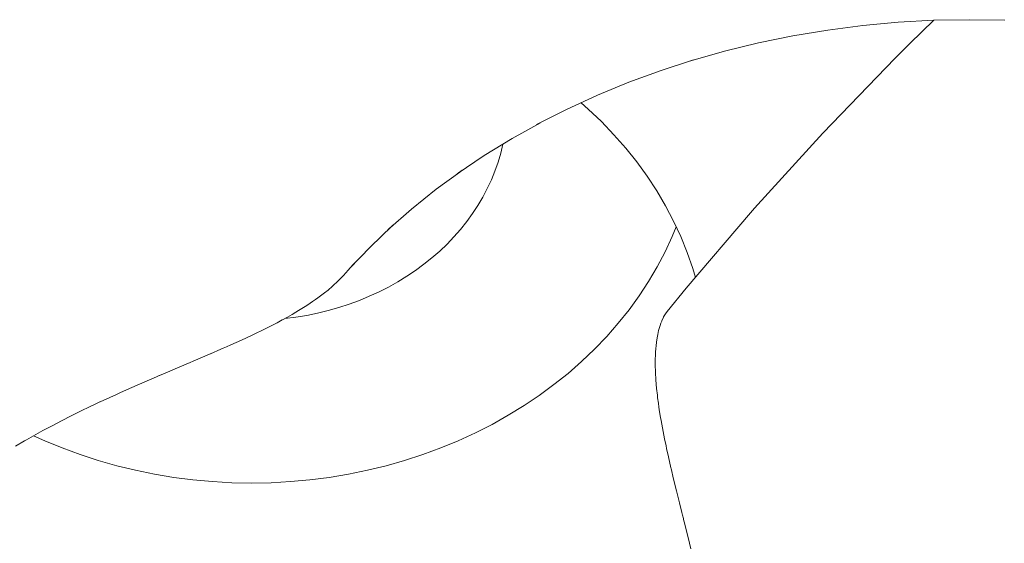
# Paper-space layout 'Sht-3' of a CAD drawing. Units: millimetres. Extents: x -5131 to 4946, y -3346 to 3666.
# Drawn here: x -1158 to -1136, y 500 to 511 of the extents above; entities that cross this region are included whole.
import ezdxf

# ---------------------------------------------------------------- set-up
doc = ezdxf.new("R2010")
doc.units = ezdxf.units.MM
doc.layers.add('EF-Components-Rocks', color=7, linetype='Continuous', lineweight=5)
doc.layers.add('Working-None', color=7, linetype='Continuous', lineweight=5)

# ---------------------------------------------------------------- blocks, each defined once
blk = doc.blocks.new('Group')
at = {"layer": 'EF-Components-Rocks', "color": 84, "linetype": 'Continuous', "lineweight": 5, "true_color": 0x1eab00, "transparency": 33554687}
for p, q in [((-1137.893, 511.259), (-1137.101, 511.303)), ((-1137.636, 510.783), (-1137.095, 511.303)), ((-1137.101, 511.303), (-1136.307, 511.317)), ((-1136.307, 511.317), (-1135.513, 511.303)), ((-1140.245, 510.956), (-1139.466, 511.086)), ((-1139.466, 511.086), (-1138.682, 511.187)), ((-1138.682, 511.187), (-1137.893, 511.259)), ((-1141.016, 510.798), (-1140.245, 510.956)), ((-1142.53, 510.399), (-1141.778, 510.612)), ((-1141.778, 510.612), (-1141.016, 510.798)), ((-1137.965, 510.455), (-1137.636, 510.783)), ((-1143.191, 510.182), (-1142.492, 510.409)), ((-1142.46, 510.42), (-1142.53, 510.399)), ((-1139.58, 508.782), (-1137.965, 510.455)), ((-1143.91, 509.917), (-1143.191, 510.182)), ((-1144.614, 509.627), (-1143.91, 509.917)), ((-1145.302, 509.311), (-1144.614, 509.627)), ((-1145.973, 508.97), (-1145.302, 509.311)), ((-1144.98, 509.459), (-1144.818, 509.317)), ((-1144.818, 509.317), (-1144.524, 509.037)), ((-1146.516, 508.661), (-1145.887, 509.013)), ((-1145.871, 509.023), (-1145.973, 508.97)), ((-1144.524, 509.037), (-1144.246, 508.746)), ((-1147.143, 508.277), (-1146.516, 508.661)), ((-1144.246, 508.746), (-1143.982, 508.446)), ((-1141.105, 507.1), (-1139.58, 508.782)), ((-1146.729, 508.531), (-1146.776, 508.334)), ((-1146.776, 508.334), (-1146.729, 508.531)), ((-1143.982, 508.446), (-1143.735, 508.136)), ((-1147.748, 507.87), (-1147.143, 508.277)), ((-1146.776, 508.334), (-1146.835, 508.131)), ((-1146.835, 508.131), (-1146.776, 508.334)), ((-1146.835, 508.131), (-1146.905, 507.931)), ((-1146.905, 507.931), (-1146.835, 508.131)), ((-1143.735, 508.136), (-1143.504, 507.817)), ((-1148.214, 507.525), (-1147.69, 507.909)), ((-1147.636, 507.949), (-1147.748, 507.87)), ((-1146.905, 507.931), (-1146.985, 507.734)), ((-1146.985, 507.734), (-1146.905, 507.931)), ((-1143.504, 507.817), (-1143.29, 507.49)), ((-1147.075, 507.54), (-1147.175, 507.349)), ((-1147.175, 507.349), (-1147.075, 507.54)), ((-1146.985, 507.734), (-1147.075, 507.54)), ((-1147.075, 507.54), (-1146.985, 507.734)), ((-1148.769, 507.08), (-1148.214, 507.525)), ((-1147.175, 507.349), (-1147.285, 507.162)), ((-1147.285, 507.162), (-1147.175, 507.349)), ((-1143.29, 507.49), (-1143.093, 507.156)), ((-1147.285, 507.162), (-1147.405, 506.98)), ((-1147.405, 506.98), (-1147.285, 507.162)), ((-1143.093, 507.156), (-1142.913, 506.815)), ((-1141.195, 507.001), (-1141.105, 507.1)), ((-1149.301, 506.615), (-1148.769, 507.08)), ((-1147.405, 506.98), (-1147.534, 506.802)), ((-1147.534, 506.802), (-1147.405, 506.98)), ((-1142.631, 505.311), (-1141.195, 507.001)), ((-1149.686, 506.24), (-1149.207, 506.697)), ((-1149.184, 506.72), (-1149.301, 506.615)), ((-1147.534, 506.802), (-1147.672, 506.629)), ((-1147.672, 506.629), (-1147.534, 506.802)), ((-1142.854, 506.687), (-1142.943, 506.467)), ((-1142.943, 506.467), (-1142.854, 506.687)), ((-1142.913, 506.815), (-1142.752, 506.467)), ((-1147.82, 506.461), (-1147.975, 506.298)), ((-1147.975, 506.298), (-1147.82, 506.461)), ((-1147.672, 506.629), (-1147.82, 506.461)), ((-1147.82, 506.461), (-1147.672, 506.629)), ((-1142.943, 506.467), (-1143.101, 506.126)), ((-1143.101, 506.126), (-1142.943, 506.467)), ((-1142.752, 506.467), (-1142.609, 506.114)), ((-1150.163, 505.743), (-1149.686, 506.24)), ((-1147.975, 506.298), (-1148.139, 506.142)), ((-1148.139, 506.142), (-1147.975, 506.298)), ((-1148.312, 505.991), (-1148.491, 505.847)), ((-1148.491, 505.847), (-1148.312, 505.991)), ((-1148.139, 506.142), (-1148.312, 505.991)), ((-1148.312, 505.991), (-1148.139, 506.142)), ((-1143.101, 506.126), (-1143.277, 505.792)), ((-1143.277, 505.792), (-1143.101, 506.126)), ((-1142.609, 506.114), (-1142.484, 505.756)), ((-1150.291, 505.597), (-1150.13, 505.777)), ((-1150.049, 505.868), (-1150.163, 505.743)), ((-1148.491, 505.847), (-1148.678, 505.71)), ((-1148.678, 505.71), (-1148.491, 505.847)), ((-1143.277, 505.792), (-1143.47, 505.464)), ((-1143.47, 505.464), (-1143.277, 505.792)), ((-1150.351, 505.535), (-1150.291, 505.597)), ((-1148.873, 505.579), (-1149.073, 505.456)), ((-1149.073, 505.456), (-1148.873, 505.579)), ((-1148.678, 505.71), (-1148.873, 505.579)), ((-1148.873, 505.579), (-1148.678, 505.71)), ((-1142.484, 505.756), (-1142.425, 505.554)), ((-1150.634, 505.273), (-1150.531, 505.362)), ((-1150.531, 505.362), (-1150.406, 505.478)), ((-1150.406, 505.478), (-1150.351, 505.535)), ((-1149.28, 505.34), (-1149.493, 505.232)), ((-1149.493, 505.232), (-1149.28, 505.34)), ((-1149.073, 505.456), (-1149.28, 505.34)), ((-1149.28, 505.34), (-1149.073, 505.456)), ((-1143.47, 505.464), (-1143.68, 505.144)), ((-1143.68, 505.144), (-1143.47, 505.464)), ((-1150.859, 505.099), (-1150.744, 505.185)), ((-1150.744, 505.185), (-1150.709, 505.213)), ((-1150.709, 505.213), (-1150.634, 505.273)), ((-1149.711, 505.132), (-1149.934, 505.04)), ((-1149.934, 505.04), (-1149.711, 505.132)), ((-1149.493, 505.232), (-1149.711, 505.132)), ((-1149.711, 505.132), (-1149.493, 505.232)), ((-1143.68, 505.144), (-1143.907, 504.831)), ((-1143.907, 504.831), (-1143.68, 505.144)), ((-1143.056, 504.79), (-1142.631, 505.311)), ((-1151.255, 504.834), (-1151.143, 504.905)), ((-1151.143, 504.905), (-1151.086, 504.941)), ((-1151.086, 504.941), (-1150.979, 505.013)), ((-1150.979, 505.013), (-1150.916, 505.058)), ((-1150.916, 505.058), (-1150.859, 505.099)), ((-1150.162, 504.956), (-1150.394, 504.881)), ((-1150.394, 504.881), (-1150.162, 504.956)), ((-1149.934, 505.04), (-1150.162, 504.956)), ((-1150.162, 504.956), (-1149.934, 505.04)), ((-1151.542, 504.666), (-1151.432, 504.728)), ((-1151.432, 504.728), (-1151.397, 504.749)), ((-1151.397, 504.749), (-1151.388, 504.755)), ((-1151.388, 504.755), (-1151.255, 504.834)), ((-1151.11, 504.706), (-1151.354, 504.665)), ((-1151.354, 504.665), (-1151.11, 504.706)), ((-1150.869, 504.755), (-1151.11, 504.706)), ((-1151.11, 504.706), (-1150.869, 504.755)), ((-1150.63, 504.814), (-1150.869, 504.755)), ((-1150.869, 504.755), (-1150.63, 504.814)), ((-1150.394, 504.881), (-1150.63, 504.814)), ((-1150.63, 504.814), (-1150.394, 504.881)), ((-1143.907, 504.831), (-1144.149, 504.528)), ((-1144.149, 504.528), (-1143.907, 504.831)), ((-1143.137, 504.666), (-1143.135, 504.67)), ((-1143.135, 504.67), (-1143.092, 504.742)), ((-1143.092, 504.742), (-1143.056, 504.79)), ((-1152.112, 504.369), (-1151.888, 504.481)), ((-1151.888, 504.481), (-1151.77, 504.542)), ((-1151.77, 504.542), (-1151.655, 504.604)), ((-1151.655, 504.604), (-1151.651, 504.606)), ((-1151.651, 504.606), (-1151.542, 504.666)), ((-1151.6, 504.634), (-1151.601, 504.634)), ((-1151.601, 504.634), (-1151.6, 504.634)), ((-1151.354, 504.665), (-1151.6, 504.634)), ((-1151.6, 504.634), (-1151.354, 504.665)), ((-1144.149, 504.528), (-1144.407, 504.233)), ((-1144.407, 504.233), (-1144.149, 504.528)), ((-1143.241, 504.39), (-1143.216, 504.478)), ((-1143.216, 504.478), (-1143.196, 504.531)), ((-1143.196, 504.531), (-1143.179, 504.578)), ((-1143.179, 504.578), (-1143.175, 504.586)), ((-1143.175, 504.586), (-1143.137, 504.666)), ((-1152.57, 504.153), (-1152.345, 504.258)), ((-1152.345, 504.258), (-1152.24, 504.308)), ((-1152.24, 504.308), (-1152.112, 504.369)), ((-1144.407, 504.233), (-1144.68, 503.948)), ((-1144.68, 503.948), (-1144.407, 504.233)), ((-1143.288, 504.156), (-1143.274, 504.244)), ((-1143.274, 504.244), (-1143.267, 504.277)), ((-1143.267, 504.277), (-1143.247, 504.367)), ((-1143.247, 504.367), (-1143.241, 504.39)), ((-1152.904, 504.004), (-1152.803, 504.049)), ((-1152.803, 504.049), (-1152.57, 504.153)), ((-1143.311, 503.963), (-1143.304, 504.025)), ((-1143.304, 504.025), (-1143.295, 504.109)), ((-1143.295, 504.109), (-1143.288, 504.156)), ((-1153.487, 503.751), (-1153.265, 503.847)), ((-1153.265, 503.847), (-1153.261, 503.849)), ((-1153.261, 503.849), (-1153.029, 503.949)), ((-1153.029, 503.949), (-1152.975, 503.973)), ((-1152.975, 503.973), (-1152.904, 504.004)), ((-1144.68, 503.948), (-1144.968, 503.673)), ((-1144.968, 503.673), (-1144.68, 503.948)), ((-1143.321, 503.739), (-1143.32, 503.804)), ((-1143.32, 503.804), (-1143.315, 503.886)), ((-1143.315, 503.886), (-1143.311, 503.963)), ((-1153.943, 503.557), (-1153.717, 503.653)), ((-1153.717, 503.653), (-1153.646, 503.684)), ((-1153.646, 503.684), (-1153.487, 503.751)), ((-1144.968, 503.673), (-1145.27, 503.409)), ((-1145.27, 503.409), (-1144.968, 503.673)), ((-1143.323, 503.631), (-1143.321, 503.739)), ((-1143.322, 503.585), (-1143.323, 503.631)), ((-1143.319, 503.454), (-1143.322, 503.585)), ((-1154.466, 503.334), (-1154.408, 503.359)), ((-1154.408, 503.359), (-1154.396, 503.364)), ((-1154.396, 503.364), (-1154.171, 503.46)), ((-1154.171, 503.46), (-1154.047, 503.513)), ((-1154.047, 503.513), (-1153.943, 503.557)), ((-1145.27, 503.409), (-1145.585, 503.157)), ((-1145.585, 503.157), (-1145.27, 503.409)), ((-1143.318, 503.427), (-1143.319, 503.454)), ((-1143.309, 503.267), (-1143.318, 503.427)), ((-1155.069, 503.07), (-1154.845, 503.169)), ((-1154.845, 503.169), (-1154.622, 503.266)), ((-1154.622, 503.266), (-1154.466, 503.334)), ((-1145.585, 503.157), (-1145.914, 502.916)), ((-1145.914, 502.916), (-1145.585, 503.157)), ((-1143.309, 503.267), (-1143.309, 503.267)), ((-1143.292, 503.071), (-1143.309, 503.267)), ((-1155.511, 502.871), (-1155.362, 502.939)), ((-1155.362, 502.939), (-1155.289, 502.972)), ((-1155.289, 502.972), (-1155.069, 503.07)), ((-1145.914, 502.916), (-1146.254, 502.687)), ((-1146.254, 502.687), (-1145.914, 502.916)), ((-1143.275, 502.922), (-1143.292, 503.071)), ((-1143.269, 502.865), (-1143.275, 502.922)), ((-1155.947, 502.666), (-1155.837, 502.718)), ((-1155.837, 502.718), (-1155.729, 502.769)), ((-1155.729, 502.769), (-1155.725, 502.771)), ((-1155.725, 502.771), (-1155.511, 502.871)), ((-1143.252, 502.74), (-1143.269, 502.865)), ((-1143.24, 502.65), (-1143.252, 502.74)), ((-1156.376, 502.456), (-1156.162, 502.562)), ((-1156.162, 502.562), (-1155.947, 502.666)), ((-1146.606, 502.471), (-1146.969, 502.268)), ((-1146.969, 502.268), (-1146.606, 502.471)), ((-1146.254, 502.687), (-1146.606, 502.471)), ((-1146.606, 502.471), (-1146.254, 502.687)), ((-1143.224, 502.552), (-1143.24, 502.65)), ((-1143.204, 502.425), (-1143.224, 502.552)), ((-1156.798, 502.239), (-1156.587, 502.349)), ((-1156.587, 502.349), (-1156.376, 502.456)), ((-1146.969, 502.268), (-1147.342, 502.078)), ((-1147.342, 502.078), (-1146.969, 502.268)), ((-1143.192, 502.357), (-1143.204, 502.425)), ((-1143.162, 502.19), (-1143.192, 502.357)), ((-1157.211, 502.015), (-1157.005, 502.129)), ((-1157.005, 502.129), (-1156.935, 502.166)), ((-1156.935, 502.166), (-1156.842, 502.215)), ((-1156.842, 502.215), (-1156.798, 502.239)), ((-1147.342, 502.078), (-1147.725, 501.903)), ((-1147.725, 501.903), (-1147.342, 502.078)), ((-1143.13, 502.024), (-1143.162, 502.19)), ((-1157.615, 501.784), (-1157.413, 501.901)), ((-1157.413, 501.901), (-1157.371, 501.925)), ((-1157.371, 501.925), (-1157.211, 502.015)), ((-1156.965, 501.903), (-1157.211, 502.016)), ((-1157.211, 502.016), (-1156.965, 501.903)), ((-1156.573, 501.741), (-1156.965, 501.903)), ((-1156.965, 501.903), (-1156.573, 501.741)), ((-1147.725, 501.903), (-1148.116, 501.741)), ((-1148.116, 501.741), (-1147.725, 501.903)), ((-1143.115, 501.947), (-1143.13, 502.024)), ((-1143.114, 501.945), (-1143.115, 501.947)), ((-1143.082, 501.788), (-1143.114, 501.945)), ((-1156.174, 501.594), (-1156.573, 501.741)), ((-1156.573, 501.741), (-1156.174, 501.594)), ((-1155.767, 501.462), (-1156.174, 501.594)), ((-1156.174, 501.594), (-1155.767, 501.462)), ((-1148.516, 501.594), (-1148.923, 501.462)), ((-1148.923, 501.462), (-1148.516, 501.594)), ((-1148.116, 501.741), (-1148.516, 501.594)), ((-1148.516, 501.594), (-1148.116, 501.741)), ((-1143.07, 501.732), (-1143.082, 501.788)), ((-1143.029, 501.545), (-1143.07, 501.732)), ((-1155.353, 501.344), (-1155.767, 501.462)), ((-1155.767, 501.462), (-1155.353, 501.344)), ((-1148.923, 501.462), (-1149.336, 501.344)), ((-1149.336, 501.344), (-1148.923, 501.462)), ((-1142.972, 501.296), (-1143.029, 501.545)), ((-1154.934, 501.242), (-1155.353, 501.344)), ((-1155.353, 501.344), (-1154.934, 501.242)), ((-1154.51, 501.155), (-1154.934, 501.242)), ((-1154.934, 501.242), (-1154.51, 501.155)), ((-1154.082, 501.084), (-1154.51, 501.155)), ((-1154.51, 501.155), (-1154.082, 501.084)), ((-1150.179, 501.155), (-1150.607, 501.084)), ((-1150.607, 501.084), (-1150.179, 501.155)), ((-1149.755, 501.242), (-1150.179, 501.155)), ((-1150.179, 501.155), (-1149.755, 501.242)), ((-1149.336, 501.344), (-1149.755, 501.242)), ((-1149.755, 501.242), (-1149.336, 501.344)), ((-1142.969, 501.282), (-1142.972, 501.296)), ((-1142.912, 501.041), (-1142.969, 501.282)), ((-1153.651, 501.028), (-1154.082, 501.084)), ((-1154.082, 501.084), (-1153.651, 501.028)), ((-1153.217, 500.988), (-1153.651, 501.028)), ((-1153.651, 501.028), (-1153.217, 500.988)), ((-1152.781, 500.965), (-1153.217, 500.988)), ((-1153.217, 500.988), (-1152.781, 500.965)), ((-1152.345, 500.957), (-1152.781, 500.965)), ((-1152.781, 500.965), (-1152.345, 500.957)), ((-1151.908, 500.965), (-1152.345, 500.957)), ((-1152.345, 500.957), (-1151.908, 500.965)), ((-1151.473, 500.988), (-1151.908, 500.965)), ((-1151.908, 500.965), (-1151.473, 500.988)), ((-1151.039, 501.028), (-1151.473, 500.988)), ((-1151.473, 500.988), (-1151.039, 501.028)), ((-1150.607, 501.084), (-1151.039, 501.028)), ((-1151.039, 501.028), (-1150.607, 501.084)), ((-1142.893, 500.963), (-1142.912, 501.041)), ((-1142.854, 500.805), (-1142.893, 500.963)), ((-1142.848, 500.779), (-1142.854, 500.805)), ((-1142.781, 500.511), (-1142.848, 500.779)), ((-1142.728, 500.3), (-1142.781, 500.511)), ((-1142.712, 500.236), (-1142.728, 500.3)), ((-1142.695, 500.166), (-1142.712, 500.236)), ((-1142.688, 500.14), (-1142.695, 500.166)), ((-1142.662, 500.037), (-1142.688, 500.14)), ((-1142.622, 499.878), (-1142.662, 500.037)), ((-1142.594, 499.767), (-1142.622, 499.878)), ((-1142.555, 499.613), (-1142.594, 499.767)), ((-1142.525, 499.488), (-1142.555, 499.613))]:
    blk.add_line(p, q, dxfattribs=at)

psp = doc.layouts.new('Sht-3')

# ---------------------------------------------------------------- block references
at = {"layer": 'Working-None'}
psp.add_blockref('Group', (0, 0), dxfattribs=at)

doc.saveas('drawing.dxf')
